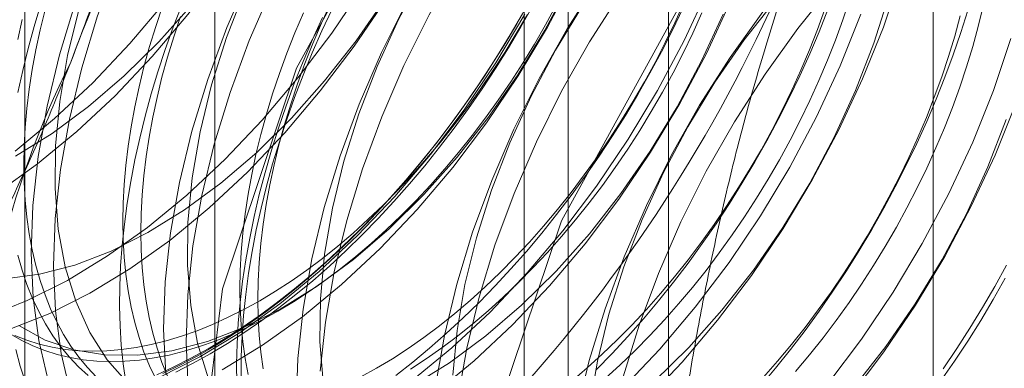
# Model space of a CAD drawing. Units: millimetres. Extents: x 63 to 4272, y 66 to 3036.
# Drawn here: x 3774 to 3778, y 1888 to 1889 of the extents above; entities that cross this region are included whole.
import ezdxf

# ---------------------------------------------------------------- set-up
doc = ezdxf.new("R2010")
doc.units = ezdxf.units.MM
doc.header["$LTSCALE"] = 2

msp = doc.modelspace()

# ---------------------------------------------------------------- linework, layer by layer
at = {"color": 7, "linetype": 'Continuous', "lineweight": 18}
for p, q in [((3777.5774, 1824.5031), (3777.5774, 2358.5208)), ((3776.5167, 1823.8908), (3776.5167, 2357.9085)), ((3774.7005, 1923.6877), (3774.7005, 1877.9615)), ((3776.1147, 1877.1451), (3776.1147, 1922.8713)), ((3773.939, 1922.6264), (3773.939, 1876.9001)), ((3775.939, 1922.6264), (3775.939, 1876.9001)), ((3776.1147, 1876.6552), (3776.1147, 1922.3815)), ((3774.7005, 1921.5651), (3774.7005, 1875.8388))]:
    msp.add_line(p, q, dxfattribs=at)
at = {"color": 7, "linetype": 'Continuous', "lineweight": 18, "flags": 128}
for points in [[(3773.9005, 1888.6996), (3774.0579, 1888.8292), (3774.2116, 1888.9729), (3774.3603, 1889.1298), (3774.5028, 1889.2983), (3774.6379, 1889.4772), (3774.7646, 1889.665), (3774.8817, 1889.86), (3774.9882, 1890.0608), (3775.0834, 1890.2656), (3775.1663, 1890.4727), (3775.2364, 1890.6804), (3775.293, 1890.8871), (3775.3357, 1891.0909), (3775.364, 1891.2902), (3775.3779, 1891.4833), (3775.3771, 1891.6687), (3775.3617, 1891.8448), (3775.3318, 1892.0101), (3775.2877, 1892.1633)], [(3773.8304, 1888.5336), (3773.9901, 1888.6479), (3774.1475, 1888.7774), (3774.3012, 1888.9212), (3774.45, 1889.078), (3774.5925, 1889.2465), (3774.7276, 1889.4254), (3774.8543, 1889.6132), (3774.9713, 1889.8083), (3775.0779, 1890.009), (3775.173, 1890.2138), (3775.256, 1890.4209), (3775.326, 1890.6287), (3775.3827, 1890.8353), (3775.4253, 1891.0391), (3775.4537, 1891.2384), (3775.4676, 1891.4315), (3775.4668, 1891.6169), (3775.4514, 1891.793), (3775.4215, 1891.9583), (3775.3774, 1892.1115)], [(3773.9019, 1888.6786), (3774.049, 1888.7698), (3774.1948, 1888.8774), (3774.3378, 1889.0004), (3774.4765, 1889.1373), (3774.6095, 1889.2869), (3774.7355, 1889.4475), (3774.8531, 1889.6176), (3774.9611, 1889.7954), (3775.0585, 1889.9791), (3775.1442, 1890.1668), (3775.2174, 1890.3565), (3775.2773, 1890.5464), (3775.3233, 1890.7344), (3775.3548, 1890.9186), (3775.3717, 1891.0972), (3775.3737, 1891.2683), (3775.3608, 1891.4302), (3775.3331, 1891.5812), (3775.291, 1891.7197), (3775.2348, 1891.8444), (3775.1651, 1891.9539), (3775.0827, 1892.0471)], [(3774.6287, 1887.3063), (3774.7308, 1886.583), (3775.028, 1886.0419), (3775.494, 1885.731), (3776.0872, 1885.678), (3776.7551, 1885.8875), (3777.4382, 1886.3409), (3778.0759, 1886.9981), (3778.6114, 1887.8005), (3778.9973, 1888.6768), (3779.1992, 1889.5493), (3779.1992, 1890.3403), (3778.9973, 1890.9797), (3778.6114, 1891.4105), (3778.0759, 1891.5945), (3777.4382, 1891.5154), (3776.7551, 1891.1802), (3776.0872, 1890.6186), (3775.494, 1889.8806), (3775.028, 1889.0317), (3774.7308, 1888.1474), (3774.6287, 1887.3063)], [(3775.6894, 1886.694), (3775.7915, 1885.9707), (3776.0887, 1885.4296), (3776.5546, 1885.1187), (3777.1479, 1885.0657), (3777.8157, 1885.2752), (3778.4988, 1885.7286), (3779.1365, 1886.3858), (3779.6721, 1887.1882), (3780.058, 1888.0645), (3780.2599, 1888.937), (3780.2599, 1889.728), (3780.058, 1890.3674), (3779.6721, 1890.7982), (3779.1365, 1890.9822), (3778.4988, 1890.9031), (3777.8157, 1890.5678), (3777.1479, 1890.0063), (3776.5546, 1889.2683), (3776.0887, 1888.4194), (3775.7915, 1887.5351), (3775.6894, 1886.694)], [(3775.0579, 1890.8192), (3774.9121, 1890.6563), (3774.7732, 1890.4824), (3774.6421, 1890.2989), (3774.5202, 1890.1073), (3774.4082, 1889.9091), (3774.3073, 1889.7062), (3774.2181, 1889.5), (3774.1415, 1889.2924), (3774.0781, 1889.085), (3774.0285, 1888.8795), (3773.9929, 1888.6778), (3773.9717, 1888.4814), (3773.9652, 1888.2919), (3773.9733, 1888.111), (3773.996, 1887.9401), (3774.033, 1887.7807)], [(3775.1476, 1890.7674), (3775.0018, 1890.6045), (3774.8628, 1890.4306), (3774.7318, 1890.2471), (3774.6098, 1890.0555), (3774.4979, 1889.8574), (3774.3969, 1889.6544), (3774.3078, 1889.4482), (3774.2312, 1889.2406), (3774.1678, 1889.0332), (3774.1181, 1888.8278), (3774.0826, 1888.626), (3774.0614, 1888.4296), (3774.0549, 1888.2401), (3774.0629, 1888.0592), (3774.0856, 1887.8883), (3774.1227, 1887.7289)], [(3774.9577, 1890.6799), (3774.8247, 1890.5303), (3774.6987, 1890.3697), (3774.5811, 1890.1995), (3774.4731, 1890.0217), (3774.3757, 1889.8381), (3774.29, 1889.6504), (3774.2168, 1889.4607), (3774.1569, 1889.2708), (3774.111, 1889.0828), (3774.0794, 1888.8986), (3774.0625, 1888.72), (3774.0605, 1888.5488), (3774.0734, 1888.387), (3774.1011, 1888.236), (3774.1432, 1888.0975), (3774.1994, 1887.9728), (3774.2691, 1887.8633), (3774.3516, 1887.7701)], [(3775.5882, 1890.513), (3775.4425, 1890.3502), (3775.3035, 1890.1762), (3775.1725, 1889.9927), (3775.0505, 1889.8011), (3774.9386, 1889.603), (3774.8376, 1889.4), (3774.7485, 1889.1938), (3774.6719, 1888.9862), (3774.6085, 1888.7788), (3774.5588, 1888.5734), (3774.5232, 1888.3716), (3774.5021, 1888.1752), (3774.4955, 1887.9857), (3774.5036, 1887.8048)], [(3775.6779, 1890.4612), (3775.5321, 1890.2984), (3775.3932, 1890.1245), (3775.2621, 1889.941), (3775.1402, 1889.7493), (3775.0282, 1889.5512), (3774.9273, 1889.3482), (3774.8381, 1889.1421), (3774.7615, 1888.9344), (3774.6981, 1888.727), (3774.6485, 1888.5216), (3774.6129, 1888.3199), (3774.5917, 1888.1234), (3774.5852, 1887.934), (3774.5933, 1887.7531)], [(3775.4881, 1890.3737), (3775.355, 1890.2242), (3775.2291, 1890.0635), (3775.1115, 1889.8934), (3775.0034, 1889.7156), (3774.906, 1889.5319), (3774.8203, 1889.3442), (3774.7471, 1889.1545), (3774.6873, 1888.9647), (3774.6413, 1888.7767), (3774.6097, 1888.5924), (3774.5928, 1888.4138), (3774.5908, 1888.2427), (3774.6037, 1888.0808), (3774.6314, 1887.9298), (3774.6736, 1887.7913)], [(3776.1186, 1890.2069), (3775.9728, 1890.044), (3775.8338, 1889.8701), (3775.7028, 1889.6866), (3775.5808, 1889.495), (3775.4689, 1889.2968), (3775.3679, 1889.0939), (3775.2788, 1888.8877), (3775.2022, 1888.68), (3775.1388, 1888.4727), (3775.0891, 1888.2672), (3775.0535, 1888.0655), (3775.0324, 1887.869), (3775.0258, 1887.6796)], [(3776.2082, 1890.1551), (3776.0625, 1889.9922), (3775.9235, 1889.8183), (3775.7925, 1889.6348), (3775.6705, 1889.4432), (3775.5586, 1889.2451), (3775.4576, 1889.0421), (3775.3685, 1888.8359), (3775.2919, 1888.6283), (3775.2285, 1888.4209), (3775.1788, 1888.2155), (3775.1432, 1888.0137), (3775.1221, 1887.8173)], [(3776.0184, 1890.0676), (3775.8854, 1889.918), (3775.7594, 1889.7573), (3775.6418, 1889.5872), (3775.5337, 1889.4094), (3775.4364, 1889.2258), (3775.3506, 1889.0381), (3775.2775, 1888.8484), (3775.2176, 1888.6585), (3775.1716, 1888.4705), (3775.14, 1888.2863), (3775.1232, 1888.1077), (3775.1212, 1887.9365), (3775.1341, 1887.7747)], [(3776.3357, 1887.7943), (3776.3998, 1888.0018), (3776.4771, 1888.2094), (3776.5668, 1888.4154), (3776.6684, 1888.6182), (3776.7809, 1888.816), (3776.9034, 1889.0072), (3777.0348, 1889.1903), (3777.1742, 1889.3636), (3777.3203, 1889.5259), (3777.4719, 1889.6756), (3777.6278, 1889.8117), (3777.7867, 1889.9329), (3777.9472, 1890.0382)], [(3776.6489, 1889.9007), (3776.5031, 1889.7378), (3776.3642, 1889.5639), (3776.2331, 1889.3804), (3776.1112, 1889.1888), (3775.9992, 1888.9907), (3775.8983, 1888.7877), (3775.8091, 1888.5815), (3775.7325, 1888.3739), (3775.6691, 1888.1665), (3775.6194, 1887.9611), (3775.5839, 1887.7593)], [(3776.7386, 1889.8489), (3776.5928, 1889.6861), (3776.4538, 1889.5122), (3776.3228, 1889.3287), (3776.2008, 1889.137), (3776.0889, 1888.9389), (3775.9879, 1888.7359), (3775.8988, 1888.5298), (3775.8222, 1888.3221), (3775.7588, 1888.1147), (3775.7091, 1887.9093), (3775.6735, 1887.7075)], [(3776.5487, 1889.7614), (3776.4157, 1889.6119), (3776.2897, 1889.4512), (3776.1721, 1889.2811), (3776.0641, 1889.1033), (3775.9667, 1888.9196), (3775.881, 1888.7319), (3775.8078, 1888.5422), (3775.7479, 1888.3524), (3775.7019, 1888.1644), (3775.6704, 1887.9801), (3775.6535, 1887.8015)], [(3777.1792, 1889.5945), (3777.0335, 1889.4317), (3776.8945, 1889.2578), (3776.7635, 1889.0743), (3776.6415, 1888.8826), (3776.5295, 1888.6845), (3776.4286, 1888.4815), (3776.3395, 1888.2754), (3776.2629, 1888.0677), (3776.1995, 1887.8603), (3776.1498, 1887.6549)], [(3777.0791, 1889.4553), (3776.946, 1889.3057), (3776.8201, 1889.145), (3776.7025, 1888.9749), (3776.5944, 1888.7971), (3776.497, 1888.6135), (3776.4113, 1888.4258), (3776.3381, 1888.2361), (3776.2782, 1888.0462), (3776.2323, 1887.8582), (3776.2007, 1887.6739)], [(3774.7302, 1887.8233), (3774.891, 1887.9213), (3775.0508, 1888.0356), (3775.2082, 1888.1651), (3775.3619, 1888.3089), (3775.5106, 1888.4657), (3775.6531, 1888.6342), (3775.7883, 1888.8131), (3775.9149, 1889.0009), (3776.032, 1889.196), (3776.1385, 1889.3967)], [(3776.4226, 1887.6966), (3776.5713, 1887.8534), (3776.7138, 1888.0219), (3776.8489, 1888.2008), (3776.9756, 1888.3886), (3777.0927, 1888.5837), (3777.1992, 1888.7844), (3777.2944, 1888.9892), (3777.3773, 1889.1963), (3777.4474, 1889.4041)], [(3773.7906, 1888.0372), (3773.9496, 1888.1004), (3774.1102, 1888.1813), (3774.271, 1888.2792), (3774.4308, 1888.3935), (3774.5882, 1888.523), (3774.7419, 1888.6668), (3774.8906, 1888.8236), (3775.0331, 1888.9922), (3775.1683, 1889.1711), (3775.2949, 1889.3588)], [(3773.9156, 1888.0003), (3774.0209, 1887.9423), (3774.136, 1887.9029), (3774.2599, 1887.8825), (3774.3912, 1887.8814), (3774.5285, 1887.8995), (3774.6705, 1887.9366), (3774.8157, 1887.9924), (3774.9626, 1888.0663), (3775.1096, 1888.1575), (3775.2554, 1888.2651), (3775.3984, 1888.3881), (3775.5371, 1888.525), (3775.6702, 1888.6746), (3775.7961, 1888.8352), (3775.9137, 1889.0053), (3776.0218, 1889.1831), (3776.1192, 1889.3668)], [(3775.4915, 1887.7812), (3775.6489, 1887.9107), (3775.8026, 1888.0545), (3775.9513, 1888.2113), (3776.0938, 1888.3799), (3776.2289, 1888.5588), (3776.3556, 1888.7465), (3776.4726, 1888.9416), (3776.5792, 1889.1423), (3776.6743, 1889.3471)], [(3776.4591, 1887.7757), (3776.5978, 1887.9127), (3776.7308, 1888.0623), (3776.8568, 1888.2229), (3776.9744, 1888.393), (3777.0824, 1888.5708), (3777.1798, 1888.7545), (3777.2656, 1888.9422), (3777.3387, 1889.1319), (3777.3986, 1889.3218)], [(3773.8608, 1888.1876), (3773.9982, 1888.2056), (3774.1401, 1888.2428), (3774.2853, 1888.2986), (3774.4322, 1888.3725), (3774.5793, 1888.4637), (3774.7251, 1888.5713), (3774.8681, 1888.6942), (3775.0068, 1888.8311), (3775.1398, 1888.9807), (3775.2658, 1889.1414), (3775.3834, 1889.3115)], [(3773.8802, 1887.9854), (3774.0392, 1888.0486), (3774.1998, 1888.1295), (3774.3607, 1888.2275), (3774.5205, 1888.3417), (3774.6779, 1888.4713), (3774.8316, 1888.615), (3774.9803, 1888.7718), (3775.1228, 1888.9404), (3775.258, 1889.1193), (3775.3846, 1889.3071)], [(3774.0042, 1889.2876), (3773.9773, 1889.1987), (3773.953, 1889.1102), (3773.9311, 1889.022), (3773.9119, 1888.9344)], [(3774.5677, 1889.2843), (3774.5336, 1889.1954), (3774.5018, 1889.1063), (3774.4725, 1889.0173), (3774.4457, 1888.9284), (3774.4213, 1888.8398), (3774.3995, 1888.7516), (3774.3802, 1888.664), (3774.3635, 1888.5771), (3774.3495, 1888.491), (3774.3381, 1888.4059), (3774.3294, 1888.3218), (3774.3233, 1888.239), (3774.32, 1888.1574), (3774.3193, 1888.0774), (3774.3213, 1887.9989), (3774.326, 1887.9222), (3774.3334, 1887.8472), (3774.3435, 1887.7742)], [(3774.4908, 1889.2803), (3774.4636, 1889.199), (3774.4389, 1889.1177), (3774.4166, 1889.0368), (3774.3969, 1888.9563), (3774.3797, 1888.8763), (3774.3651, 1888.7971), (3774.3531, 1888.7187), (3774.3438, 1888.6413), (3774.3371, 1888.5651), (3774.3331, 1888.4901), (3774.3318, 1888.4166), (3774.3331, 1888.3446), (3774.3371, 1888.2742), (3774.3438, 1888.2057), (3774.3531, 1888.1391), (3774.3651, 1888.0746), (3774.3797, 1888.0122), (3774.3969, 1887.952), (3774.4166, 1887.8943), (3774.4389, 1887.839), (3774.4636, 1887.7864)], [(3775.9556, 1889.2912), (3775.9079, 1889.2069), (3775.8583, 1889.1238), (3775.8069, 1889.0418), (3775.7538, 1888.9613), (3775.699, 1888.8822), (3775.6427, 1888.8047), (3775.5849, 1888.7289), (3775.5257, 1888.655), (3775.4652, 1888.583), (3775.4035, 1888.513), (3775.3407, 1888.4453), (3775.2769, 1888.3798), (3775.2121, 1888.3166), (3775.1465, 1888.256), (3775.0802, 1888.1979), (3775.0133, 1888.1424), (3774.9459, 1888.0896), (3774.878, 1888.0397), (3774.8099, 1887.9926), (3774.7415, 1887.9486), (3774.6731, 1887.9075)], [(3774.682, 1887.8875), (3774.751, 1887.9289), (3774.8199, 1887.9733), (3774.8885, 1888.0207), (3774.9569, 1888.071), (3775.0248, 1888.1241), (3775.0922, 1888.18), (3775.159, 1888.2385), (3775.225, 1888.2996), (3775.2902, 1888.3632), (3775.3545, 1888.4292), (3775.4178, 1888.4975), (3775.48, 1888.5679), (3775.5409, 1888.6404), (3775.6005, 1888.7149), (3775.6588, 1888.7912), (3775.7155, 1888.8693), (3775.7707, 1888.949), (3775.8242, 1889.0301), (3775.876, 1889.1127), (3775.9259, 1889.1964), (3775.974, 1889.2813)], [(3774.8937, 1887.8271), (3774.8844, 1887.8937), (3774.8777, 1887.9622), (3774.8737, 1888.0325), (3774.8723, 1888.1045), (3774.8737, 1888.1781), (3774.8777, 1888.253), (3774.8844, 1888.3293), (3774.8937, 1888.4067), (3774.9057, 1888.485), (3774.9202, 1888.5643), (3774.9374, 1888.6442), (3774.9571, 1888.7247), (3774.9794, 1888.8057), (3775.0041, 1888.8869), (3775.0313, 1888.9683), (3775.0609, 1889.0497), (3775.0928, 1889.1309), (3775.127, 1889.2117), (3775.1634, 1889.2922)], [(3774.9523, 1888.0581), (3775.0153, 1888.096), (3775.0782, 1888.137), (3775.1409, 1888.1809), (3775.2033, 1888.2276), (3775.2651, 1888.2772), (3775.3265, 1888.3294), (3775.3871, 1888.3843), (3775.447, 1888.4416), (3775.506, 1888.5014), (3775.5639, 1888.5634), (3775.6208, 1888.6276), (3775.6765, 1888.6939), (3775.7309, 1888.7621), (3775.7838, 1888.8322), (3775.8353, 1888.9039), (3775.8852, 1888.9772), (3775.9334, 1889.052), (3775.9798, 1889.128), (3776.0244, 1889.2052), (3776.067, 1889.2834)], [(3775.3484, 1887.8294), (3775.4114, 1887.8673), (3775.4743, 1887.9083), (3775.537, 1887.9522), (3775.5994, 1887.999), (3775.6612, 1888.0485), (3775.7226, 1888.1008), (3775.7832, 1888.1556), (3775.8431, 1888.2129), (3775.9021, 1888.2727), (3775.96, 1888.3347), (3776.0169, 1888.399), (3776.0726, 1888.4652), (3776.127, 1888.5335), (3776.1799, 1888.6035), (3776.2314, 1888.6753), (3776.2813, 1888.7486), (3776.3294, 1888.8233), (3776.3759, 1888.8993), (3776.4204, 1888.9765), (3776.4631, 1889.0548), (3776.5037, 1889.1339), (3776.5423, 1889.2137), (3776.5787, 1889.2942)], [(3775.5811, 1887.7294), (3775.7385, 1887.8589), (3775.8922, 1888.0027), (3776.041, 1888.1595), (3776.1835, 1888.3281), (3776.3186, 1888.507), (3776.4452, 1888.6947), (3776.5623, 1888.8898), (3776.6689, 1889.0906), (3776.764, 1889.2954)], [(3776.2631, 1887.7887), (3776.3238, 1887.8436), (3776.3836, 1887.9009), (3776.4426, 1887.9607), (3776.5006, 1888.0227), (3776.5575, 1888.0869), (3776.6131, 1888.1532), (3776.6675, 1888.2214), (3776.7205, 1888.2915), (3776.7719, 1888.3632), (3776.8218, 1888.4365), (3776.87, 1888.5113), (3776.9164, 1888.5873), (3776.961, 1888.6645), (3777.0036, 1888.7427), (3777.0443, 1888.8218), (3777.0828, 1888.9017), (3777.1192, 1888.9821), (3777.1534, 1889.063), (3777.1853, 1889.1442), (3777.2149, 1889.2256), (3777.242, 1889.3069)], [(3777.7771, 1889.2793), (3777.7574, 1889.1988), (3777.7351, 1889.1178), (3777.7104, 1889.0366), (3777.6832, 1888.9552), (3777.6536, 1888.8739), (3777.6217, 1888.7927), (3777.5875, 1888.7118), (3777.5511, 1888.6313), (3777.5126, 1888.5515), (3777.4719, 1888.4724), (3777.4293, 1888.3941), (3777.3847, 1888.3169), (3777.3383, 1888.2409), (3777.2901, 1888.1662), (3777.2402, 1888.0929), (3777.1888, 1888.0211), (3777.1358, 1887.9511), (3777.0814, 1887.8828), (3777.0258, 1887.8166)], [(3774.0205, 1889.2655), (3774.0008, 1889.1849), (3773.9836, 1889.105), (3773.969, 1889.0257), (3773.9571, 1888.9474), (3773.9477, 1888.87), (3773.941, 1888.7937), (3773.937, 1888.7188), (3773.9357, 1888.6452), (3773.937, 1888.5732), (3773.941, 1888.5029), (3773.9477, 1888.4344), (3773.9571, 1888.3678), (3773.969, 1888.3032), (3773.9836, 1888.2408), (3774.0008, 1888.1807), (3774.0205, 1888.123), (3774.0428, 1888.0677), (3774.0675, 1888.015), (3774.0947, 1887.965), (3774.1243, 1887.9178), (3774.1562, 1887.8735), (3774.1903, 1887.832), (3774.2267, 1887.7936)], [(3774.563, 1889.2387), (3774.5358, 1889.1573), (3774.5111, 1889.0761), (3774.4888, 1888.9951), (3774.4691, 1888.9146), (3774.4519, 1888.8346), (3774.4373, 1888.7554), (3774.4254, 1888.677), (3774.416, 1888.5996), (3774.4094, 1888.5234), (3774.4053, 1888.4484), (3774.404, 1888.3749), (3774.4053, 1888.3029), (3774.4094, 1888.2326), (3774.416, 1888.164), (3774.4254, 1888.0974), (3774.4373, 1888.0329), (3774.4519, 1887.9705), (3774.4691, 1887.9103), (3774.4888, 1887.8526), (3774.5111, 1887.7973)], [(3774.4799, 1887.7942), (3774.6405, 1887.8751), (3774.8013, 1887.9731), (3774.9611, 1888.0873), (3775.1185, 1888.2169), (3775.2722, 1888.3606), (3775.421, 1888.5175), (3775.5635, 1888.686), (3775.6986, 1888.8649), (3775.8252, 1889.0527), (3775.9423, 1889.2477)], [(3775.9322, 1889.2491), (3775.8832, 1889.1648), (3775.8323, 1889.0816), (3775.7797, 1888.9997), (3775.7253, 1888.9193), (3775.6694, 1888.8404), (3775.6119, 1888.7632), (3775.5529, 1888.6878), (3775.4926, 1888.6143), (3775.4311, 1888.5428), (3775.3684, 1888.4734), (3775.3046, 1888.4063), (3775.2398, 1888.3415), (3775.1741, 1888.2791), (3775.1077, 1888.2193), (3775.0406, 1888.1621), (3774.9729, 1888.1076), (3774.9048, 1888.0558), (3774.8363, 1888.007), (3774.7675, 1887.9611), (3774.6986, 1887.9182), (3774.6296, 1887.8783), (3774.5606, 1887.8417), (3774.4919, 1887.8082)], [(3774.7883, 1887.7676), (3774.7876, 1887.8469), (3774.7896, 1887.9277), (3774.7943, 1888.0099), (3774.8017, 1888.0933), (3774.8118, 1888.178), (3774.8245, 1888.2636), (3774.8399, 1888.3501), (3774.8578, 1888.4374), (3774.8784, 1888.5253), (3774.9015, 1888.6137), (3774.9271, 1888.7025), (3774.9552, 1888.7914), (3774.9857, 1888.8805), (3775.0187, 1888.9695), (3775.0539, 1889.0583), (3775.0915, 1889.1468), (3775.1313, 1889.2349)], [(3775.0548, 1889.2534), (3775.0206, 1889.1725), (3774.9887, 1889.0913), (3774.9591, 1889.01), (3774.9319, 1888.9286), (3774.9072, 1888.8474), (3774.8849, 1888.7664), (3774.8652, 1888.6859), (3774.848, 1888.606), (3774.8334, 1888.5267), (3774.8215, 1888.4483), (3774.8121, 1888.371), (3774.8055, 1888.2947), (3774.8014, 1888.2198), (3774.8001, 1888.1462), (3774.8014, 1888.0742), (3774.8055, 1888.0039), (3774.8121, 1887.9354), (3774.8215, 1887.8688), (3774.8334, 1887.8042)], [(3774.8056, 1887.7967), (3774.8063, 1887.8767), (3774.8096, 1887.9582), (3774.8157, 1888.0411), (3774.8244, 1888.1251), (3774.8358, 1888.2103), (3774.8498, 1888.2964), (3774.8665, 1888.3833), (3774.8857, 1888.4709), (3774.9076, 1888.5591), (3774.9319, 1888.6477), (3774.9588, 1888.7366), (3774.9881, 1888.8256), (3775.0199, 1888.9146), (3775.054, 1889.0036), (3775.0904, 1889.0923), (3775.129, 1889.1805), (3775.1699, 1889.2683)], [(3774.8801, 1888.0998), (3774.9431, 1888.1377), (3775.006, 1888.1787), (3775.0687, 1888.2225), (3775.131, 1888.2693), (3775.1929, 1888.3189), (3775.2542, 1888.3711), (3775.3149, 1888.426), (3775.3748, 1888.4833), (3775.4337, 1888.5431), (3775.4917, 1888.6051), (3775.5486, 1888.6693), (3775.6043, 1888.7356), (3775.6586, 1888.8038), (3775.7116, 1888.8739), (3775.7631, 1888.9456), (3775.8129, 1889.0189), (3775.8611, 1889.0937), (3775.9076, 1889.1697), (3775.9521, 1889.2469)], [(3775.4252, 1887.8006), (3775.4931, 1887.8537), (3775.5605, 1887.9096), (3775.6273, 1887.9682), (3775.6933, 1888.0293), (3775.7586, 1888.0929), (3775.8229, 1888.1589), (3775.8861, 1888.2271), (3775.9483, 1888.2976), (3776.0092, 1888.3701), (3776.0689, 1888.4446), (3776.1271, 1888.5209), (3776.1838, 1888.5989), (3776.239, 1888.6786), (3776.2925, 1888.7598), (3776.3443, 1888.8423), (3776.3942, 1888.9261), (3776.4423, 1889.011), (3776.4884, 1889.0969), (3776.5324, 1889.1836), (3776.5744, 1889.271)], [(3775.4836, 1887.8257), (3775.5465, 1887.8666), (3775.6092, 1887.9105), (3775.6716, 1887.9573), (3775.7335, 1888.0068), (3775.7948, 1888.0591), (3775.8554, 1888.1139), (3775.9153, 1888.1713), (3775.9743, 1888.231), (3776.0323, 1888.293), (3776.0891, 1888.3573), (3776.1448, 1888.4235), (3776.1992, 1888.4918), (3776.2521, 1888.5618), (3776.3036, 1888.6336), (3776.3535, 1888.7069), (3776.4017, 1888.7816), (3776.4481, 1888.8577), (3776.4927, 1888.9349), (3776.5353, 1889.0131), (3776.5759, 1889.0922), (3776.6145, 1889.172), (3776.6509, 1889.2525)], [(3775.4929, 1887.7601), (3775.64, 1887.8514), (3775.7858, 1887.959), (3775.9288, 1888.0819), (3776.0675, 1888.2188), (3776.2005, 1888.3684), (3776.3265, 1888.5291), (3776.4441, 1888.6992), (3776.5521, 1888.877), (3776.6495, 1889.0607), (3776.7352, 1889.2483)], [(3776.1296, 1887.7782), (3776.1909, 1887.8304), (3776.2515, 1887.8852), (3776.3114, 1887.9426), (3776.3704, 1888.0023), (3776.4284, 1888.0644), (3776.4852, 1888.1286), (3776.5409, 1888.1949), (3776.5953, 1888.2631), (3776.6482, 1888.3332), (3776.6997, 1888.4049), (3776.7496, 1888.4782), (3776.7978, 1888.5529), (3776.8442, 1888.629), (3776.8888, 1888.7062), (3776.9314, 1888.7844), (3776.972, 1888.8635), (3777.0106, 1888.9434), (3777.047, 1889.0238), (3777.0812, 1889.1047), (3777.1131, 1889.1859), (3777.1426, 1889.2673)], [(3776.2269, 1887.8225), (3776.2912, 1887.8885), (3776.3544, 1887.9568), (3776.4166, 1888.0272), (3776.4775, 1888.0997), (3776.5372, 1888.1742), (3776.5954, 1888.2505), (3776.6521, 1888.3286), (3776.7073, 1888.4083), (3776.7608, 1888.4894), (3776.8126, 1888.572), (3776.8626, 1888.6557), (3776.9106, 1888.7406), (3776.9567, 1888.8265), (3777.0008, 1888.9132), (3777.0427, 1889.0007), (3777.0825, 1889.0887), (3777.12, 1889.1772), (3777.1553, 1889.2661)], [(3776.3329, 1887.7483), (3776.4816, 1887.9051), (3776.6241, 1888.0737), (3776.7593, 1888.2526), (3776.8859, 1888.4404), (3777.003, 1888.6354), (3777.1095, 1888.8362), (3777.2047, 1889.041), (3777.2876, 1889.2481)], [(3776.8849, 1887.7569), (3776.9459, 1887.8294), (3777.0055, 1887.9039), (3777.0637, 1887.9802), (3777.1205, 1888.0582), (3777.1756, 1888.1379), (3777.2291, 1888.2191), (3777.2809, 1888.3016), (3777.3309, 1888.3854), (3777.3789, 1888.4703), (3777.425, 1888.5562), (3777.4691, 1888.6429), (3777.511, 1888.7303), (3777.5508, 1888.8184), (3777.5884, 1888.9069), (3777.6236, 1888.9957), (3777.6566, 1889.0847), (3777.6871, 1889.1738), (3777.7152, 1889.2628)], [(3776.8967, 1887.794), (3776.9536, 1887.8582), (3777.0092, 1887.9245), (3777.0636, 1887.9928), (3777.1166, 1888.0628), (3777.168, 1888.1345), (3777.2179, 1888.2079), (3777.2661, 1888.2826), (3777.3125, 1888.3586), (3777.3571, 1888.4358), (3777.3997, 1888.5141), (3777.4404, 1888.5932), (3777.4789, 1888.673), (3777.5153, 1888.7535), (3777.5495, 1888.8344), (3777.5814, 1888.9156), (3777.611, 1888.9969), (3777.6381, 1889.0783), (3777.6629, 1889.1595), (3777.6851, 1889.2405)], [(3773.9286, 1889.2266), (3773.9114, 1889.1467)], [(3777.1545, 1887.7675), (3777.2896, 1887.9464), (3777.4162, 1888.1342), (3777.5333, 1888.3293), (3777.6399, 1888.53), (3777.735, 1888.7348), (3777.818, 1888.9419), (3777.888, 1889.1497)], [(3777.2441, 1887.7158), (3777.3793, 1887.8947), (3777.5059, 1888.0824), (3777.623, 1888.2775), (3777.7295, 1888.4783), (3777.8247, 1888.6831), (3777.9076, 1888.8902)], [(3777.2611, 1887.7561), (3777.3871, 1887.9168), (3777.5047, 1888.0869), (3777.6128, 1888.2647), (3777.7102, 1888.4484), (3777.7959, 1888.636), (3777.8691, 1888.8258)], [(3773.9114, 1888.2825), (3773.9286, 1888.2224), (3773.9483, 1888.1646), (3773.9706, 1888.1094), (3773.9953, 1888.0567), (3774.0225, 1888.0067), (3774.052, 1887.9595), (3774.0839, 1887.9152), (3774.1181, 1887.8737), (3774.1545, 1887.8353), (3774.1931, 1887.8)], [(3777.8705, 1888.2427), (3777.8235, 1888.1573), (3777.7744, 1888.073), (3777.7236, 1887.9898), (3777.6709, 1887.908), (3777.6166, 1887.8275)], [(3777.8652, 1888.1896), (3777.8171, 1888.1047), (3777.7672, 1888.0209), (3777.7154, 1887.9384), (3777.6619, 1887.8572), (3777.6067, 1887.7775)], [(3773.899, 1887.961), (3773.9472, 1887.9419), (3773.9971, 1887.9261), (3774.0486, 1887.9138), (3774.1015, 1887.9049), (3774.1559, 1887.8995), (3774.2116, 1887.8975), (3774.2684, 1887.8989), (3774.3264, 1887.9038), (3774.3854, 1887.9121), (3774.4453, 1887.9239), (3774.5059, 1887.9391), (3774.5672, 1887.9577), (3774.6291, 1887.9796), (3774.6915, 1888.0048), (3774.7542, 1888.0333), (3774.8171, 1888.0649), (3774.8801, 1888.0998)], [(3773.8803, 1887.9674), (3773.9248, 1887.9417), (3773.9712, 1887.9193), (3774.0194, 1887.9002), (3774.0693, 1887.8844), (3774.1208, 1887.8721), (3774.1737, 1887.8632), (3774.2281, 1887.8578), (3774.2838, 1887.8558), (3774.3407, 1887.8572), (3774.3986, 1887.8621), (3774.4576, 1887.8705), (3774.5175, 1887.8822), (3774.5781, 1887.8974), (3774.6395, 1887.916), (3774.7013, 1887.9379), (3774.7637, 1887.9631), (3774.8264, 1887.9916), (3774.8893, 1888.0232), (3774.9523, 1888.0581)], [(3773.9032, 1887.9048), (3773.9212, 1887.8383), (3773.9417, 1887.7741)], [(3774.6731, 1887.9075), (3774.6046, 1887.8695), (3774.5362, 1887.8347), (3774.4681, 1887.803)], [(3774.5442, 1887.8141), (3774.6131, 1887.8492), (3774.682, 1887.8875)], [(3775.2854, 1887.7946), (3775.3484, 1887.8294)]]:
    msp.add_lwpolyline(points, dxfattribs=at)
at = {"color": 7, "linetype": 'Continuous', "lineweight": 18}
for centre, radius, start, end in [((3779.8801, 1886.9369), 6.134, 122.62208, 159.78878), ((3771.3573, 1891.8394), 6.134, 302.62208, 339.78878), ((3777.3901, 1887.423), 3.6519, 153.4364, 206.5636), ((3773.2664, 1890.7372), 6.134, 302.62208, 339.78878)]:
    msp.add_arc(centre, radius, start, end, dxfattribs=at)
for points, knots in [([(3774.6876, 1891.3064), (3774.6732, 1891.2108), (3774.6444, 1891.0195), (3774.5936, 1890.7343), (3774.5366, 1890.4506), (3774.4718, 1890.1673), (3774.3986, 1889.885), (3774.3162, 1889.6043), (3774.2257, 1889.3271), (3774.1577, 1889.1464), (3774.1238, 1889.0561)], [0, 0, 0, 0, 0.123821, 0.247694, 0.371548, 0.495342, 0.621466, 0.74769, 0.873898, 1, 1, 1, 1]), ([(3776.5497, 1887.4699), (3776.5641, 1887.5655), (3776.593, 1887.7567), (3776.6437, 1888.042), (3776.7008, 1888.3257), (3776.7655, 1888.609), (3776.8387, 1888.8913), (3776.9211, 1889.172), (3777.0116, 1889.4491), (3777.0796, 1889.6299), (3777.1136, 1889.7202)], [0, 0, 0, 0, 0.123821, 0.247694, 0.371548, 0.495342, 0.621466, 0.74769, 0.873898, 1, 1, 1, 1]), ([(3774.1238, 1889.0561), (3774.1042, 1889.0064), (3774.0523, 1888.8749), (3773.9618, 1888.6655), (3773.8511, 1888.429), (3773.7338, 1888.1974), (3773.6096, 1887.9695), (3773.4789, 1887.7453), (3773.3422, 1887.5246), (3773.201, 1887.3083), (3773.1034, 1887.1677), (3773.0546, 1887.0975)], [0, 0, 0, 0, 0.070005, 0.185162, 0.300397, 0.415645, 0.530819, 0.64808, 0.765391, 0.882717, 1, 1, 1, 1])]:
    msp.add_open_spline(points, degree=3, knots=knots, dxfattribs=at)

doc.saveas('drawing.dxf')
